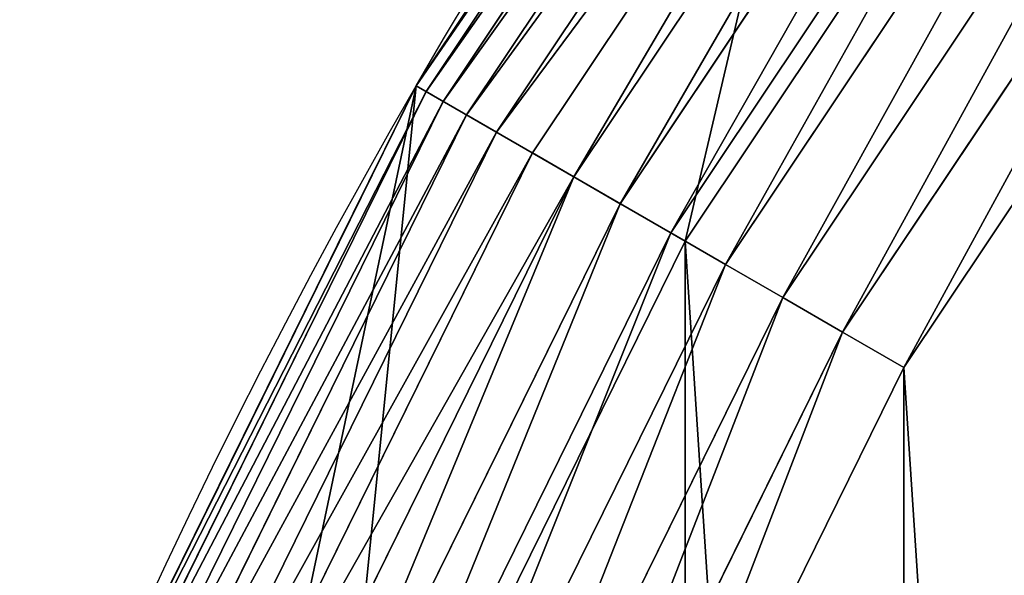
# Model space of a CAD drawing. Extents: x 2490 to 4700, y 1300 to 1760.
# Drawn here: x 2517 to 2552, y 1628 to 1647 of the extents above; entities that cross this region are included whole.
import ezdxf

# ---------------------------------------------------------------- set-up
doc = ezdxf.new("R2010")
doc.units = 0
doc.header["$LTSCALE"] = 25.4
doc.layers.get('0').update_dxf_attribs({"color": 13, "linetype": 'CONTINUOUS'})

# ---------------------------------------------------------------- blocks, each defined once
blk = doc.blocks.new('SKUPINA_2')
at = {"color": 0}
for p, q in [((30.81415712959394, 345.0000000004395, 230.6706509177996), (47.52873173305352, 370.0151286724331, 230.6706509177995)), ((47.52873173305352, 370.0151286724331, 199.0746603981219), (30.81415712959394, 345.0000000004395, 199.0746603981219)), ((47.52873173305352, 370.0151286724331, 199.0746603981219), (30.81415712959394, 345.0000000004395, 199.0746603981219)), ((30.81415712959394, 345.0000000004395, 230.6706509177996), (47.52873173305352, 370.0151286724331, 230.6706509177995)), ((17.50770752242302, 318.0171894444024, 230.6706509177997), (30.81415712959394, 345.0000000004395, 230.6706509177996)), ((30.81415712959394, 345.0000000004395, 199.0746603981219), (17.50770752242302, 318.0171894444024, 199.0746603981219)), ((17.50770752242302, 318.0171894444024, 230.6706509177997), (30.81415712959394, 345.0000000004395, 230.6706509177996)), ((30.81415712959394, 345.0000000004395, 199.0746603981219), (17.50770752242302, 318.0171894444024, 199.0746603981219)), ((30.81415712959394, 345.0000000004395, 173.8747282537796), (30.50020439831281, 344.3633668397013, 173.4416618767693)), ((28.76461186490754, 340.8439333383226, 134.2826120171307), (28.64040080716898, 340.5920582297239, 136.4629509306188)), ((28.64040080716898, 340.5920582297239, 129.9046049201203), (28.76461186490754, 340.8439333383226, 132.084943833609)), ((28.64040080716898, 340.5920582297239, 129.9046049201203), (28.76461186490754, 340.8439333383226, 132.084943833609)), ((28.76461186490754, 340.8439333383226, 134.2826120171307), (28.64040080716898, 340.5920582297239, 136.4629509306188)), ((28.76461186490754, 340.8439333383226, 132.084943833609), (28.76461186490754, 340.8439333383226, 134.2826120171307)), ((28.76461186490754, 340.8439333383226, 132.084943833609), (28.76461186490754, 340.8439333383226, 134.2826120171307)), ((28.64040080716898, 340.5920582297239, 136.4629509306188), (28.39393757427468, 340.0922802334629, 138.5915753269285)), ((28.39393757428045, 340.0922802334658, 127.7759805238089), (28.64040080716898, 340.5920582297239, 129.9046049201203)), ((28.39393757428045, 340.0922802334658, 127.7759805238089), (28.64040080716898, 340.5920582297239, 129.9046049201203)), ((28.64040080716898, 340.5920582297239, 136.4629509306188), (28.39393757427468, 340.0922802334629, 138.5915753269285)), ((28.39393757427468, 340.0922802334629, 138.5915753269285), (28.02910903865437, 339.3524811470932, 140.6349155277536)), ((28.02910903865437, 339.3524811470903, 125.7326403229879), (28.39393757428045, 340.0922802334658, 127.7759805238089)), ((28.02910903865437, 339.3524811470903, 125.7326403229879), (28.39393757428045, 340.0922802334658, 127.7759805238089)), ((28.39393757427468, 340.0922802334629, 138.5915753269285), (28.02910903865437, 339.3524811470932, 140.6349155277536)), ((28.02910903865437, 339.3524811470932, 140.6349155277536), (27.55166876423712, 338.3843280441442, 142.5607468375017)), ((27.55166876422846, 338.3843280441413, 123.8068090132404), (28.02910903865437, 339.3524811470903, 125.7326403229879)), ((27.55166876422846, 338.3843280441413, 123.8068090132404), (28.02910903865437, 339.3524811470903, 125.7326403229879)), ((28.02910903865437, 339.3524811470932, 140.6349155277536), (27.55166876423712, 338.3843280441442, 142.5607468375017)), ((27.55166876423712, 338.3843280441442, 142.5607468375017), (26.9691462693451, 337.2030892773772, 144.3386977459704)), ((26.9691462693451, 337.2030892773772, 122.0288581047699), (27.55166876422846, 338.3843280441413, 123.8068090132404)), ((26.9691462693451, 337.2030892773772, 122.0288581047699), (27.55166876422846, 338.3843280441413, 123.8068090132404)), ((27.55166876423712, 338.3843280441442, 142.5607468375017), (26.9691462693451, 337.2030892773772, 144.3386977459704)), ((26.9691462693451, 337.2030892773772, 144.3386977459704), (26.29072828172495, 335.8273936877923, 145.9407289052427)), ((26.29072828172495, 335.8273936877923, 120.4268269454959), (26.9691462693451, 337.2030892773772, 122.0288581047699)), ((26.29072828172495, 335.8273936877923, 120.4268269454959), (26.9691462693451, 337.2030892773772, 122.0288581047699)), ((26.9691462693451, 337.2030892773772, 144.3386977459704), (26.29072828172495, 335.8273936877923, 145.9407289052427)), ((26.29072828172495, 335.8273936877923, 145.9407289052427), (25.5271138583248, 334.2789368166496, 147.3415753269345)), ((25.5271138583248, 334.2789368166381, 119.025980523816), (26.29072828172495, 335.8273936877923, 120.4268269454959)), ((25.5271138583248, 334.2789368166381, 119.025980523816), (26.29072828172495, 335.8273936877923, 120.4268269454959)), ((26.29072828172495, 335.8273936877923, 145.9407289052427), (25.5271138583248, 334.2789368166496, 147.3415753269345)), ((25.5271138583248, 334.2789368166496, 147.3415753269345), (24.69034565471336, 332.582138753791, 148.5191448261364)), ((24.69034565471625, 332.5821387537996, 117.8484110246068), (25.5271138583248, 334.2789368166381, 119.025980523816)), ((24.69034565471625, 332.5821387537996, 117.8484110246068), (25.5271138583248, 334.2789368166381, 119.025980523816)), ((25.5271138583248, 334.2789368166496, 147.3415753269345), (24.69034565471336, 332.582138753791, 148.5191448261364)), ((24.69034565471336, 332.582138753791, 148.5191448261364), (23.7936200053643, 330.7637590182924, 149.4548664284075)), ((23.79362000536142, 330.7637590182866, 116.9126894223292), (24.69034565471625, 332.5821387537996, 117.8484110246068)), ((23.79362000536142, 330.7637590182866, 116.9126894223292), (24.69034565471625, 332.5821387537996, 117.8484110246068)), ((24.69034565471336, 332.582138753791, 148.5191448261364), (23.7936200053643, 330.7637590182924, 149.4548664284075)), ((23.7936200053643, 330.7637590182924, 149.4548664284075), (22.85107880944843, 328.8524745448356, 150.1339832451183)), ((22.85107880944265, 328.8524745448356, 116.2335726056217), (23.79362000536142, 330.7637590182866, 116.9126894223292)), ((22.85107880944265, 328.8524745448356, 116.2335726056217), (23.79362000536142, 330.7637590182866, 116.9126894223292)), ((23.7936200053643, 330.7637590182924, 149.4548664284075), (22.85107880944843, 328.8524745448356, 150.1339832451183)), ((22.85107880944843, 328.8524745448356, 150.1339832451183), (21.87758650463503, 326.878427431311, 150.5457851983747)), ((21.87758650463503, 326.878427431311, 115.8217706523651), (22.85107880944265, 328.8524745448356, 116.2335726056217)), ((21.87758650463503, 326.878427431311, 115.8217706523651), (22.85107880944265, 328.8524745448356, 116.2335726056217)), ((22.85107880944843, 328.8524745448356, 150.1339832451183), (21.87758650463503, 326.878427431311, 150.5457851983747))]:
    blk.add_line(p, q, dxfattribs=at)
at = {"color": 9}
for p, q in [((30.81415712959394, 345.0000000004309, 439.9999999999995), (47.52873173304486, 370.0151286724274, 439.9999999999995)), ((30.81415712959394, 345.0000000004309, 439.9999999999995), (47.52873173304486, 370.0151286724274, 439.9999999999995)), ((31.17078039373578, 344.7941034628678, 442.5139104952714), (47.85542914468463, 369.7644449315761, 442.5139104952714)), ((31.17078039373578, 344.7941034628678, 442.5139104952714), (47.85542914468463, 369.7644449315761, 442.5139104952714)), ((31.77121169774314, 344.4474442878776, 444.9651610292858), (48.40547557353816, 369.3423794620722, 444.9651610292858)), ((31.77121169774314, 344.4474442878776, 444.9651610292858), (48.40547557353816, 369.3423794620722, 444.9651610292858)), ((32.60775446762905, 343.9644660944939, 447.3223304703361), (49.17182029954495, 368.7543424717043, 447.3223304703361)), ((32.60775446762905, 343.9644660944939, 447.3223304703361), (49.17182029954495, 368.7543424717043, 447.3223304703361)), ((33.66968555607216, 343.3513598947041, 449.555203656637), (50.14464000265869, 368.0078716590838, 449.555203656637)), ((33.66968555607216, 343.3513598947041, 449.555203656637), (50.14464000265869, 368.0078716590838, 449.555203656637)), ((34.94339269619338, 342.6159847345095, 451.6351587066229), (51.31146468208781, 367.1125355923199, 451.6351587066229)), ((34.94339269619338, 342.6159847345095, 451.6351587066229), (51.31146468208781, 367.1125355923199, 451.6351587066229)), ((36.4125489889631, 341.7677669533855, 453.5355339059326), (52.65733750197976, 366.079811055229, 453.5355339059326)), ((36.4125489889631, 341.7677669533855, 453.5355339059326), (52.65733750197976, 366.079811055229, 453.5355339059326)), ((38.05832218828148, 340.817579353743, 455.2319694681618), (54.16500651413993, 364.9229359332413, 455.2319694681618)), ((38.05832218828148, 340.817579353743, 455.2319694681618), (54.16500651413993, 364.9229359332413, 455.2319694681618)), ((39.85961610029925, 339.7776018287472, 456.7027197885704), (55.81514580069692, 363.6567395247469, 456.7027197885704)), ((39.85961610029925, 339.7776018287472, 456.7027197885704), (55.81514580069692, 363.6567395247469, 456.7027197885704)), ((41.79334100307563, 338.6611652355978, 457.9289321881341), (57.58660320150458, 362.2974524530541, 457.9289321881341)), ((41.79334100307563, 338.6611652355978, 457.9289321881341), (57.58660320150458, 362.2974524530541, 457.9289321881341)), ((43.83470962004463, 337.4825805150647, 458.8948885748957), (59.4566714511937, 360.8624986157062, 458.8948885748957)), ((43.83470962004463, 337.4825805150647, 458.8948885748957), (59.4566714511937, 360.8624986157062, 458.8948885748957)), ((61.40137925025476, 359.3702718377646, 459.5882069248913), (45.95755485353669, 336.2569552480583, 459.5882069248913)), ((61.40137925025476, 359.3702718377646, 459.5882069248913), (45.95755485353669, 336.2569552480583, 459.5882069248913)), ((17.50770752241436, 318.0171894444024, 439.9999999999995), (30.81415712959394, 345.0000000004309, 439.9999999999995)), ((17.50770752241436, 318.0171894444024, 439.9999999999995), (30.81415712959394, 345.0000000004309, 439.9999999999995)), ((17.88815471613696, 317.8596030569943, 442.5139104952714), (31.17078039373578, 344.7941034628678, 442.5139104952714)), ((17.88815471613696, 317.8596030569943, 442.5139104952714), (31.17078039373578, 344.7941034628678, 442.5139104952714)), ((30.81415712959394, 345.0000000004395, 230.6706509177996), (30.81415712959394, 345.0000000004309, 439.9999999999995)), ((30.81415712959394, 345.0000000004395, 199.0746603981219), (30.81415712959394, 345.0000000004395, 230.6706509177996)), ((30.81415712959394, 345.0000000004395, 230.6706509177996), (30.81415712959394, 345.0000000004309, 439.9999999999995)), ((30.81415712959394, 345.0000000004395), (30.81415712959394, 345.0000000004395, 173.8747282537796)), ((30.81415712959394, 345.0000000004395, 173.8747282537796), (30.81415712959394, 345.0000000004395, 199.0746603981219)), ((30.81415712959394, 345.0000000004395, 199.0746603981219), (30.81415712959394, 345.0000000004395, 230.6706509177996)), ((30.81415712959394, 345.0000000004395, 173.8747282537796), (30.81415712959394, 345.0000000004395, 199.0746603981219)), ((30.81415712959394, 345.0000000004395), (30.81415712959394, 345.0000000004395, 173.8747282537796)), ((30.81415712959394, 345.0000000004309, 439.9999999999995), (31.17078039373578, 344.7941034628678, 442.5139104952714)), ((30.81415712959394, 345.0000000004309, 439.9999999999995), (31.17078039373578, 344.7941034628678, 442.5139104952714)), ((31.17078039373578, 344.7941034628678, 442.5139104952714), (31.77121169774314, 344.4474442878776, 444.9651610292858)), ((31.17078039373578, 344.7941034628678, 442.5139104952714), (31.77121169774314, 344.4474442878776, 444.9651610292858)), ((18.52869734922774, 317.5942816110972, 444.9651610292858), (31.77121169774314, 344.4474442878776, 444.9651610292858)), ((18.52869734922774, 317.5942816110972, 444.9651610292858), (31.77121169774314, 344.4474442878776, 444.9651610292858)), ((31.77121169774314, 344.4474442878776, 444.9651610292858), (32.60775446762905, 343.9644660944939, 447.3223304703361)), ((31.77121169774314, 344.4474442878776, 444.9651610292858), (32.60775446762905, 343.9644660944939, 447.3223304703361)), ((19.42112468423932, 317.2246261054892, 447.3223304703361), (32.60775446762905, 343.9644660944939, 447.3223304703361)), ((19.42112468423932, 317.2246261054892, 447.3223304703361), (32.60775446762905, 343.9644660944939, 447.3223304703361)), ((32.60775446762905, 343.9644660944939, 447.3223304703361), (33.66968555607216, 343.3513598947041, 449.555203656637)), ((32.60775446762905, 343.9644660944939, 447.3223304703361), (33.66968555607216, 343.3513598947041, 449.555203656637)), ((20.55399722271168, 316.7553749356117, 449.555203656637), (33.66968555607216, 343.3513598947041, 449.555203656637)), ((20.55399722271168, 316.7553749356117, 449.555203656637), (33.66968555607216, 343.3513598947041, 449.555203656637)), ((33.66968555607216, 343.3513598947041, 449.555203656637), (34.94339269619338, 342.6159847345095, 451.6351587066229)), ((33.66968555607216, 343.3513598947041, 449.555203656637), (34.94339269619338, 342.6159847345095, 451.6351587066229)), ((21.91279334117405, 316.192543154862, 451.6351587066229), (34.94339269619338, 342.6159847345095, 451.6351587066229)), ((21.91279334117405, 316.192543154862, 451.6351587066229), (34.94339269619338, 342.6159847345095, 451.6351587066229)), ((34.94339269619338, 342.6159847345095, 451.6351587066229), (36.4125489889631, 341.7677669533855, 453.5355339059326)), ((34.94339269619338, 342.6159847345095, 451.6351587066229), (36.4125489889631, 341.7677669533855, 453.5355339059326)), ((23.48009543534316, 315.5433453711229, 453.5355339059326), (36.4125489889631, 341.7677669533855, 453.5355339059326)), ((23.48009543534316, 315.5433453711229, 453.5355339059326), (36.4125489889631, 341.7677669533855, 453.5355339059326)), ((36.4125489889631, 341.7677669533855, 453.5355339059326), (38.05832218828148, 340.817579353743, 455.2319694681618)), ((36.4125489889631, 341.7677669533855, 453.5355339059326), (38.05832218828148, 340.817579353743, 455.2319694681618)), ((25.23581318606928, 314.8161032670599, 455.2319694681618), (38.05832218828148, 340.817579353743, 455.2319694681618)), ((25.23581318606928, 314.8161032670599, 455.2319694681618), (38.05832218828148, 340.817579353743, 455.2319694681618)), ((38.05832218828148, 340.817579353743, 455.2319694681618), (39.85961610029925, 339.7776018287472, 456.7027197885704)), ((38.05832218828148, 340.817579353743, 455.2319694681618), (39.85961610029925, 339.7776018287472, 456.7027197885704)), ((27.15744108529471, 314.0201389293725, 456.7027197885704), (39.85961610029925, 339.7776018287472, 456.7027197885704)), ((27.15744108529471, 314.0201389293725, 456.7027197885704), (39.85961610029925, 339.7776018287472, 456.7027197885704)), ((39.85961610029925, 339.7776018287472, 456.7027197885704), (41.79334100307563, 338.6611652355978, 457.9289321881341)), ((39.85961610029925, 339.7776018287472, 456.7027197885704), (41.79334100307563, 338.6611652355978, 457.9289321881341)), ((29.22034692080866, 313.1656553543976, 457.9289321881341), (41.79334100307563, 338.6611652355978, 457.9289321881341)), ((29.22034692080866, 313.1656553543976, 457.9289321881341), (41.79334100307563, 338.6611652355978, 457.9289321881341)), ((41.79334100307563, 338.6611652355978, 457.9289321881341), (43.83470962004463, 337.4825805150647, 458.8948885748957)), ((41.79334100307563, 338.6611652355978, 457.9289321881341), (43.83470962004463, 337.4825805150647, 458.8948885748957)), ((31.39808752207318, 312.2636056620253, 458.8948885748957), (43.83470962004463, 337.4825805150647, 458.8948885748957)), ((31.39808752207318, 312.2636056620253, 458.8948885748957), (43.83470962004463, 337.4825805150647, 458.8948885748957)), ((43.83470962004463, 337.4825805150647, 458.8948885748957), (45.95755485353669, 336.2569552480583, 459.5882069248913)), ((43.83470962004463, 337.4825805150647, 458.8948885748957), (45.95755485353669, 336.2569552480583, 459.5882069248913)), ((45.95755485353669, 336.2569552480583, 459.5882069248913), (33.66274771949121, 311.3255526940815, 459.5882069248913)), ((45.95755485353669, 336.2569552480583, 459.5882069248913), (33.66274771949121, 311.3255526940815, 459.5882069248913)), ((45.95755485353669, 336.2569552480583, 459.5882069248913), (48.13466520528099, 335.0000000004263, 460.0000000000001)), ((45.95755485353669, 336.2569552480583, 459.5882069248913), (48.13466520528099, 335.0000000004263, 460.0000000000001))]:
    blk.add_line(p, q, dxfattribs=at)
at = {"color": 23}
for p, q in [((48.13466520528099, 335.0000000004263, 460.0000000000001), (63.39579853887307, 357.8399000922504, 460.0000000000001)), ((48.13466520528099, 335.0000000004263, 460.0000000000001), (63.39579853887307, 357.8399000922504, 460.0000000000001)), ((35.98529817264092, 310.3635207971073, 460.0000000000001), (48.13466520528099, 335.0000000004263, 460.0000000000001)), ((35.98529817264092, 310.3635207971073, 460.0000000000001), (48.13466520528099, 335.0000000004263, 460.0000000000001))]:
    blk.add_line(p, q, dxfattribs=at)
at = {"color": 154, "extrusion": (0, 0, -1)}
blk.add_arc((-229.999999999991, 230.0000000003863), 230, 270.0000000000106, 90.00000000001421, dxfattribs=at)
blk.add_arc((-229.999999999991, 230.0000000003863), 230, 270.0000000000106, 90.00000000001421, dxfattribs=at)
blk.add_arc((-229.999999999991, 230.0000000003863), 230, 270.0000000000106, 90.00000000001421, dxfattribs=at)
blk.add_arc((-229.999999999991, 230.0000000003863), 230, 270.0000000000106, 90.00000000001421, dxfattribs=at)
blk.add_arc((-229.999999999991, 230.0000000003863), 230, 270.0000000000106, 90.00000000001421, dxfattribs=at)
blk.add_arc((-229.999999999991, 230.0000000003863), 230, 270.0000000000106, 90.00000000001421, dxfattribs=at)
blk.add_arc((-229.999999999991, 230.0000000003863), 230, 270.0000000000106, 90.00000000001421, dxfattribs=at)
blk.add_arc((-229.999999999991, 230.0000000003863), 230, 270.0000000000106, 90.00000000001421, dxfattribs=at)
blk.add_arc((-229.999999999991, 230.0000000003863), 230, 270.0000000000106, 90.00000000001421, dxfattribs=at)
blk.add_arc((-229.999999999991, 230.0000000003863), 230, 270.0000000000106, 90.00000000001421, dxfattribs=at)
blk.add_arc((-229.999999999991, 230.0000000003863), 230, 270.0000000000106, 90.00000000001421, dxfattribs=at)
blk.add_arc((-229.999999999991, 230.0000000003863), 230, 270.0000000000106, 90.00000000001421, dxfattribs=at)
blk.add_arc((-229.999999999991, 230.0000000003863), 230, 270.0000000000106, 90.00000000001421, dxfattribs=at)
blk.add_arc((-229.999999999991, 230.0000000003863), 230, 270.0000000000106, 90.00000000001421, dxfattribs=at)
blk.add_arc((-229.999999999991, 230.0000000003863), 230, 270.0000000000106, 90.00000000001421, dxfattribs=at)
blk.add_arc((-229.999999999991, 230.0000000003863), 230, 270.0000000000106, 90.00000000001421, dxfattribs=at)
blk.add_arc((-229.999999999991, 230.0000000003863), 230, 270.0000000000106, 90.00000000001421, dxfattribs=at)
blk.add_arc((-229.999999999991, 230.0000000003863), 230, 270.0000000000106, 90.00000000001421, dxfattribs=at)
blk.add_arc((-229.999999999991, 230.0000000003863), 230, 270.0000000000106, 90.00000000001421, dxfattribs=at)
blk.add_arc((-229.999999999991, 230.0000000003863), 230, 270.0000000000106, 90.00000000001421, dxfattribs=at)
blk.add_arc((-229.999999999991, 230.0000000003863), 230, 270.0000000000106, 90.00000000001421, dxfattribs=at)
blk.add_arc((-229.999999999991, 230.0000000003863), 230, 270.0000000000106, 90.00000000001421, dxfattribs=at)
blk.add_arc((-229.999999999991, 230.0000000003863), 230, 270.0000000000106, 90.00000000001421, dxfattribs=at)
blk.add_arc((-229.999999999991, 230.0000000003863), 230, 270.0000000000106, 90.00000000001421, dxfattribs=at)
at = {"color": 24, "extrusion": (0, 0, -1)}
blk.add_arc((-229.999999999991, 230.0000000003863), 230, 270.0000000000106, 90.00000000001421, dxfattribs=at)
at = {"color": 24}
mesh = blk.add_polyface(dxfattribs=at)
corners = [(7.837059953528279, 289.5283803740106), (12.89697581638877, 258.5821553679923), (11.0236023788706, 230.0000000004325), (17.50770752242302, 318.0171894444024), (15.44416051490734, 271.3877175965227), (18.48504219001979, 286.6752621327273), (30.81415712959394, 345.0000000004395), (27.69218813480673, 313.798639449025), (40.36087683091576, 339.4881988109847), (47.52873173305063, 370.0151286724274), (56.27434350236334, 363.304384735435), (67.36544032713458, 392.6345596733362), (75.1603043223384, 384.8396956781197), (89.98487132804051, 412.4712682674121), (96.69561526501448, 403.7256564980735), (115.0000000000475, 429.1858428708497), (120.5118011894777, 419.6391231694961), (141.9828105560759, 442.492292478008), (146.201360551449, 432.3078118656081), (170.4716196264721, 452.1629400468905), (173.3247378677482, 441.5149578103795), (199.9789757894378, 458.0323181163822), (201.417844632482, 447.1030241839928), (230.000000000048, 460.0000000003802), (230.3601027145919, 449.0000000003827), (300.4325749007734, 460.0000000003704), (1969.639897285506, 448.999999999999), (423.6318511504991, 460.0000000003369), (1700.432574900774, 460.0000000000509), (1823.631851150501, 460.0000000000293), (1970.000000000036, 459.9999999999907), (1998.582155367594, 447.103024183599), (2000.021024210651, 458.0323181159674), (2026.675262132328, 441.514957809959), (2029.528380373625, 452.1629400464628), (2053.798639448637, 432.3078118651811), (2058.017189444, 442.4922924775673), (2079.488198810594, 419.6391231690749), (2085.000000000029, 429.1858428703996), (2103.30438473503, 403.7256564976299), (2110.015128672038, 412.4712682669541), (2124.839695677719, 384.8396956776523), (2132.634559672935, 392.6345596728651), (2143.725656497678, 363.3043847349762), (2152.471268267003, 370.0151286719649), (2159.639123169109, 339.4881988105129), (2169.185842870438, 344.9999999999548), (2172.307811865209, 313.7986394485388), (2182.492292477612, 318.0171894439148), (2181.514957809979, 286.6752621322284), (2184.555839485099, 271.3877175960455), (2192.162940046487, 289.5283803735215), (2187.103024183603, 258.5821553674996), (2188.976397621123, 229.999999999939), (2192.162940046464, 170.4716196263667), (2195.344477569517, 186.4662888616795), (2195.344477569537, 273.5337111382216), (2195.386370493307, 186.6768988118804), (2195.386370493326, 273.3231011880006), (2198.032318115959, 199.9789757893381), (2198.032318115973, 260.0210242105645), (2199.999999999994, 229.9999999999394), (1.967681884034431, 260.0210242110535), (1.967681884027212, 199.9789757898243), (5.775291356258094e-12, 230.000000000435), (4.613629506659123, 186.676898812368), (4.655522430464925, 273.5337111387035), (7.837059953497959, 170.4716196268587), (12.89697581638443, 201.4178446328921), (17.50770752238981, 141.9828105564625), (15.40226759109287, 188.8228923545502), (18.48504218999813, 173.3247378681377), (30.81415712954846, 115.0000000004283), (27.6921881347692, 146.2013605518385), (40.36087683088977, 120.5118011898614), (47.528731732977, 89.98487132842132), (56.27434350230415, 96.69561526541261), (67.36544032705805, 67.3654403275179), (75.16030432227487, 75.16030432272787), (89.98487132796399, 47.52873173343758), (96.69561526493435, 56.27434350275607), (114.9999999999616, 30.81415712999497), (120.5118011893897, 40.36087683131679), (141.9828105559835, 17.5077075228013), (146.2013605513494, 27.69218813520487), (170.4716196263638, 7.837059953914501), (173.3247378676652, 18.48504219041576), (199.9789757893381, 1.967681884424263), (201.4178446324055, 12.89697581678401), (229.9999999999484, 3.923588565157843e-10), (230.3601027144879, 11.00000000038697), (300.4325749006709, 3.793644509642035e-10), (1969.639897285394, 10.9999999999975), (423.6318511503966, 3.461565256657195e-10), (1700.432574900675, 6.316724920907291e-11), (1823.631851150397, 2.995932391058886e-11), (1969.99999999994, 0), (1998.582155367487, 12.89697581638732), (2000.021024210562, 1.967681884012413), (2026.675262132229, 18.48504219000932), (2029.528380373513, 7.837059953501207), (2053.798639448536, 27.69218813477208), (2058.017189443899, 17.50770752238368), (2079.488198810511, 40.36087683088111), (2084.999999999942, 30.81415712954485), (2103.304384734968, 56.27434350231822), (2110.015128671947, 47.52873173297952), (2124.839695677656, 75.16030432226007), (2132.634559672857, 67.36544032705264), (2143.725656497617, 96.69561526495096), (2152.471268266951, 89.9848713279528), (2159.639123169054, 120.5118011893868), (2169.185842870373, 114.9999999999551), (2172.307811865169, 146.2013605513581), (2182.492292477563, 141.9828105559835), (2181.514957809962, 173.3247378676591), (2184.597732408867, 188.8228923540702), (2187.103024183582, 201.4178446323994)]
mesh.append_faces([[corners[k] for k in face] for face in [(59, 60, 61), (62, 63, 64)]], dxfattribs={"vtx0": -1, "color": 24})
mesh.append_faces([[corners[k] for k in face] for face in [(1, 3, 4), (4, 3, 5), (5, 6, 7), (7, 6, 8), (8, 9, 10), (10, 11, 12), (12, 13, 14), (14, 15, 16), (16, 17, 18), (18, 19, 20), (20, 21, 22), (22, 23, 24), (24, 25, 26), (26, 30, 31), (31, 32, 33), (33, 34, 35), (35, 36, 37), (37, 38, 39), (39, 40, 41), (41, 42, 43), (43, 44, 45), (45, 46, 47), (47, 48, 49), (49, 48, 50), (50, 51, 52), (52, 51, 53), (54, 51, 55), (55, 56, 57), (57, 58, 59), (63, 62, 65), (65, 66, 67), (67, 68, 69), (69, 71, 72), (72, 74, 75), (75, 76, 77), (77, 78, 79), (79, 80, 81), (81, 82, 83), (83, 84, 85), (85, 86, 87), (87, 88, 89), (89, 90, 91), (91, 92, 93), (93, 92, 94), (94, 92, 95), (95, 92, 96), (96, 97, 98), (98, 99, 100), (100, 101, 102), (102, 103, 104), (104, 105, 106), (106, 107, 108), (108, 109, 110), (110, 111, 112), (112, 113, 114), (114, 116, 54)]], dxfattribs={"vtx0": -1, "vtx1": -1, "color": 24})
mesh.append_faces([[corners[k] for k in face] for face in [(53, 51, 54), (67, 0, 2)]], dxfattribs={"vtx0": -1, "vtx1": -1, "vtx2": -1, "color": 24})
mesh.append_faces([[corners[k] for k in face] for face in [(0, 1, 2), (1, 0, 3), (5, 3, 6), (8, 6, 9), (10, 9, 11), (12, 11, 13), (14, 13, 15), (16, 15, 17), (18, 17, 19), (20, 19, 21), (22, 21, 23), (24, 23, 25), (26, 25, 27), (26, 27, 28), (26, 28, 29), (26, 29, 30), (31, 30, 32), (33, 32, 34), (35, 34, 36), (37, 36, 38), (39, 38, 40), (41, 40, 42), (43, 42, 44), (45, 44, 46), (47, 46, 48), (50, 48, 51), (55, 51, 56), (57, 56, 58), (59, 58, 60), (65, 62, 66), (67, 66, 0), (67, 2, 68), (69, 68, 70), (69, 70, 71), (72, 71, 73), (72, 73, 74), (75, 74, 76), (77, 76, 78), (79, 78, 80), (81, 80, 82), (83, 82, 84), (85, 84, 86), (87, 86, 88), (89, 88, 90), (91, 90, 92), (96, 92, 97), (98, 97, 99), (100, 99, 101), (102, 101, 103), (104, 103, 105), (106, 105, 107), (108, 107, 109), (110, 109, 111), (112, 111, 113), (114, 113, 115), (114, 115, 116), (54, 116, 117), (54, 117, 53)]], dxfattribs={"vtx0": -1, "vtx2": -1, "color": 24})
at = {"color": 28}
mesh = blk.add_polyface(dxfattribs=at)
corners = [(12.89697581638877, 258.5821553679923), (12.89697581638443, 201.4178446328921), (11.0236023788706, 230.0000000004325), (15.40226759109287, 188.8228923545502), (15.44416051490734, 271.3877175965227), (18.48504218999813, 173.3247378681377), (18.48504219001979, 286.6752621327273), (27.6921881347692, 146.2013605518385), (27.69218813480673, 313.798639449025), (40.36087683088977, 120.5118011898614), (40.36087683091576, 339.4881988109847), (56.27434350230415, 96.69561526541261), (56.27434350236334, 363.304384735435), (75.16030432227487, 75.16030432272787), (75.1603043223384, 384.8396956781197), (96.69561526493435, 56.27434350275607), (96.69561526501448, 403.7256564980735), (120.5118011893897, 40.36087683131679), (120.5118011894777, 419.6391231694961), (146.2013605513494, 27.69218813520487), (146.201360551449, 432.3078118656081), (173.3247378676652, 18.48504219041576), (173.3247378677482, 441.5149578103795), (201.4178446324055, 12.89697581678401), (201.417844632482, 447.1030241839928), (230.3601027144879, 11.00000000038697), (230.3601027145919, 449.0000000003827), (1969.639897285394, 10.9999999999975), (1969.639897285506, 448.999999999999), (1998.582155367487, 12.89697581638732), (1998.582155367594, 447.103024183599), (2026.675262132229, 18.48504219000932), (2026.675262132328, 441.514957809959), (2053.798639448536, 27.69218813477208), (2053.798639448637, 432.3078118651811), (2079.488198810511, 40.36087683088111), (2079.488198810594, 419.6391231690749), (2103.304384734968, 56.27434350231822), (2103.30438473503, 403.7256564976299), (2124.839695677656, 75.16030432226007), (2124.839695677719, 384.8396956776523), (2143.725656497617, 96.69561526495096), (2143.725656497678, 363.3043847349762), (2159.639123169054, 120.5118011893868), (2159.639123169109, 339.4881988105129), (2172.307811865169, 146.2013605513581), (2172.307811865209, 313.7986394485388), (2181.514957809962, 173.3247378676591), (2181.514957809979, 286.6752621322284), (2184.597732408867, 188.8228923540702), (2184.555839485099, 271.3877175960455), (2187.103024183603, 258.5821553674996), (2187.103024183582, 201.4178446323994), (2188.976397621123, 229.999999999939)]
mesh.append_faces([[corners[k] for k in face] for face in [(0, 1, 2), (52, 51, 53)]], dxfattribs={"vtx0": -1, "color": 28})
mesh.append_faces([[corners[k] for k in face] for face in [(1, 0, 3), (3, 4, 5), (5, 6, 7), (7, 8, 9), (9, 10, 11), (11, 12, 13), (13, 14, 15), (15, 16, 17), (17, 18, 19), (19, 20, 21), (21, 22, 23), (23, 24, 25), (25, 26, 27), (27, 28, 29), (29, 30, 31), (31, 32, 33), (33, 34, 35), (35, 36, 37), (37, 38, 39), (39, 40, 41), (41, 42, 43), (43, 44, 45), (45, 46, 47), (47, 48, 49), (49, 51, 52)]], dxfattribs={"vtx0": -1, "vtx1": -1, "color": 28})
mesh.append_faces([[corners[k] for k in face] for face in [(3, 0, 4), (5, 4, 6), (7, 6, 8), (9, 8, 10), (11, 10, 12), (13, 12, 14), (15, 14, 16), (17, 16, 18), (19, 18, 20), (21, 20, 22), (23, 22, 24), (25, 24, 26), (27, 26, 28), (29, 28, 30), (31, 30, 32), (33, 32, 34), (35, 34, 36), (37, 36, 38), (39, 38, 40), (41, 40, 42), (43, 42, 44), (45, 44, 46), (47, 46, 48), (49, 48, 50), (49, 50, 51)]], dxfattribs={"vtx0": -1, "vtx2": -1, "color": 28})
at = {"color": 23}
mesh = blk.add_polyface(dxfattribs=at)
corners = [(21.79657911147477, 202.5894996342263, 460.0000000000001), (21.79657911149065, 257.4105003666401, 460.0000000000001), (19.99999999999545, 230.0000000004332, 460.0000000000001), (27.15557647927908, 175.6480005288956, 460.0000000000001), (27.15557647929785, 284.3519994719679, 460.0000000000001), (35.98529817259905, 149.6364792037609, 460.0000000000001), (35.98529817264092, 310.3635207971073, 460.0000000000001), (48.13466520523045, 125.0000000004278, 460.0000000000001), (48.13466520528099, 335.0000000004263, 460.0000000000001), (63.39579853879583, 102.1600999085799, 460.0000000000001), (63.39579853887307, 357.8399000922504, 460.0000000000001), (81.50757595079138, 81.50757595124726, 460.0000000000001), (81.50757595084625, 378.4924240495945, 460.0000000000001), (102.1600999081189, 63.395798539251, 460.0000000000001), (102.1600999081846, 396.6042014615821, 460.0000000000001), (124.9999999999506, 48.13466520568165, 460.0000000000001), (125.0000000000329, 411.8653347951436, 460.0000000000001), (149.6364792032646, 35.98529817303039, 460.0000000000001), (149.6364792033577, 424.0147018277782, 460.0000000000001), (175.6480005284152, 27.15557647968155, 460.0000000000001), (175.6480005285004, 432.8444235210953, 460.0000000000001), (202.5894996337314, 21.79657911187976, 460.0000000000001), (202.5894996338253, 438.203420888879, 460.0000000000001), (229.9999999999441, 20.00000000038781, 460.0000000000001), (230.0000000000466, 440.000000000376, 460.0000000000001)]
mesh.append_faces([[corners[k] for k in face] for face in [(0, 1, 2), (22, 23, 24)]], dxfattribs={"vtx0": -1, "color": 23})
mesh.append_faces([[corners[k] for k in face] for face in [(1, 3, 4), (4, 5, 6), (6, 7, 8), (8, 9, 10), (10, 11, 12), (12, 13, 14), (14, 15, 16), (16, 17, 18), (18, 19, 20), (20, 21, 22)]], dxfattribs={"vtx0": -1, "vtx1": -1, "color": 23})
mesh.append_faces([[corners[k] for k in face] for face in [(1, 0, 3), (4, 3, 5), (6, 5, 7), (8, 7, 9), (10, 9, 11), (12, 11, 13), (14, 13, 15), (16, 15, 17), (18, 17, 19), (20, 19, 21), (22, 21, 23)]], dxfattribs={"vtx0": -1, "vtx2": -1, "color": 23})
at = {"color": 251}
mesh = blk.add_polyface(dxfattribs=at)
corners = [(47.52873173304486, 370.0151286724274, 439.9999999999995), (30.81415712959394, 345.0000000004395, 230.6706509177996), (30.81415712959394, 345.0000000004309, 439.9999999999995), (47.52873173305352, 370.0151286724331, 230.6706509177995)]
mesh.append_faces([[corners[k] for k in face] for face in [(0, 1, 2), (1, 0, 3)]], dxfattribs={"vtx0": -1, "color": 251})
at = {"color": 154}
mesh = blk.add_polyface(dxfattribs=at)
corners = [(47.52873173305352, 370.0151286724331, 199.0746603981219), (30.81415712959394, 345.0000000004395, 173.8747282537796), (30.81415712959394, 345.0000000004395, 199.0746603981219), (30.81415712959394, 345.0000000004395), (47.52873173305063, 370.0151286724274)]
mesh.append_faces([[corners[k] for k in face] for face in [(0, 1, 2), (3, 0, 4)]], dxfattribs={"vtx0": -1, "color": 154})
mesh.append_faces([[corners[k] for k in face] for face in [(1, 0, 3)]], dxfattribs={"vtx0": -1, "vtx1": -1, "color": 154})
at = {"color": 43}
mesh = blk.add_polyface(dxfattribs=at)
corners = [(47.52873173305352, 370.0151286724331, 230.6706509177995), (30.81415712959394, 345.0000000004395, 199.0746603981219), (30.81415712959394, 345.0000000004395, 230.6706509177996), (47.52873173305352, 370.0151286724331, 199.0746603981219)]
mesh.append_faces([[corners[k] for k in face] for face in [(0, 1, 2), (1, 0, 3)]], dxfattribs={"vtx0": -1, "color": 43})
at = {"color": 17}
mesh = blk.add_polyface(dxfattribs=at)
corners = [(47.85542914468463, 369.7644449315761, 442.5139104952714), (30.81415712959394, 345.0000000004309, 439.9999999999995), (31.17078039373578, 344.7941034628678, 442.5139104952714), (47.52873173304486, 370.0151286724274, 439.9999999999995)]
mesh.append_faces([[corners[k] for k in face] for face in [(0, 1, 2), (1, 0, 3)]], dxfattribs={"vtx0": -1, "color": 17})
mesh = blk.add_polyface(dxfattribs=at)
corners = [(48.40547557353816, 369.3423794620722, 444.9651610292858), (31.17078039373578, 344.7941034628678, 442.5139104952714), (31.77121169774314, 344.4474442878776, 444.9651610292858), (47.85542914468463, 369.7644449315761, 442.5139104952714)]
mesh.append_faces([[corners[k] for k in face] for face in [(0, 1, 2), (1, 0, 3)]], dxfattribs={"vtx0": -1, "color": 17})
mesh = blk.add_polyface(dxfattribs=at)
corners = [(49.17182029954495, 368.7543424717043, 447.3223304703361), (31.77121169774314, 344.4474442878776, 444.9651610292858), (32.60775446762905, 343.9644660944939, 447.3223304703361), (48.40547557353816, 369.3423794620722, 444.9651610292858)]
mesh.append_faces([[corners[k] for k in face] for face in [(0, 1, 2), (1, 0, 3)]], dxfattribs={"vtx0": -1, "color": 17})
mesh = blk.add_polyface(dxfattribs=at)
corners = [(50.14464000265869, 368.0078716590838, 449.555203656637), (32.60775446762905, 343.9644660944939, 447.3223304703361), (33.66968555607216, 343.3513598947041, 449.555203656637), (49.17182029954495, 368.7543424717043, 447.3223304703361)]
mesh.append_faces([[corners[k] for k in face] for face in [(0, 1, 2), (1, 0, 3)]], dxfattribs={"vtx0": -1, "color": 17})
mesh = blk.add_polyface(dxfattribs=at)
corners = [(51.31146468208781, 367.1125355923199, 451.6351587066229), (33.66968555607216, 343.3513598947041, 449.555203656637), (34.94339269619338, 342.6159847345095, 451.6351587066229), (50.14464000265869, 368.0078716590838, 449.555203656637)]
mesh.append_faces([[corners[k] for k in face] for face in [(0, 1, 2), (1, 0, 3)]], dxfattribs={"vtx0": -1, "color": 17})
mesh = blk.add_polyface(dxfattribs=at)
corners = [(36.4125489889631, 341.7677669533855, 453.5355339059326), (51.31146468208781, 367.1125355923199, 451.6351587066229), (34.94339269619338, 342.6159847345095, 451.6351587066229), (52.65733750197976, 366.079811055229, 453.5355339059326)]
mesh.append_faces([[corners[k] for k in face] for face in [(0, 1, 2), (1, 0, 3)]], dxfattribs={"vtx0": -1, "color": 17})
mesh = blk.add_polyface(dxfattribs=at)
corners = [(38.05832218828148, 340.817579353743, 455.2319694681618), (52.65733750197976, 366.079811055229, 453.5355339059326), (36.4125489889631, 341.7677669533855, 453.5355339059326), (54.16500651413993, 364.9229359332413, 455.2319694681618)]
mesh.append_faces([[corners[k] for k in face] for face in [(0, 1, 2), (1, 0, 3)]], dxfattribs={"vtx0": -1, "color": 17})
mesh = blk.add_polyface(dxfattribs=at)
corners = [(39.85961610029925, 339.7776018287472, 456.7027197885704), (54.16500651413993, 364.9229359332413, 455.2319694681618), (38.05832218828148, 340.817579353743, 455.2319694681618), (55.81514580069692, 363.6567395247469, 456.7027197885704)]
mesh.append_faces([[corners[k] for k in face] for face in [(0, 1, 2), (1, 0, 3)]], dxfattribs={"vtx0": -1, "color": 17})
mesh = blk.add_polyface(dxfattribs=at)
corners = [(41.79334100307563, 338.6611652355978, 457.9289321881341), (55.81514580069692, 363.6567395247469, 456.7027197885704), (39.85961610029925, 339.7776018287472, 456.7027197885704), (57.58660320150458, 362.2974524530541, 457.9289321881341)]
mesh.append_faces([[corners[k] for k in face] for face in [(0, 1, 2), (1, 0, 3)]], dxfattribs={"vtx0": -1, "color": 17})
mesh = blk.add_polyface(dxfattribs=at)
corners = [(43.83470962004463, 337.4825805150647, 458.8948885748957), (57.58660320150458, 362.2974524530541, 457.9289321881341), (41.79334100307563, 338.6611652355978, 457.9289321881341), (59.4566714511937, 360.8624986157062, 458.8948885748957)]
mesh.append_faces([[corners[k] for k in face] for face in [(0, 1, 2), (1, 0, 3)]], dxfattribs={"vtx0": -1, "color": 17})
mesh = blk.add_polyface(dxfattribs=at)
corners = [(45.95755485353669, 336.2569552480583, 459.5882069248913), (59.4566714511937, 360.8624986157062, 458.8948885748957), (43.83470962004463, 337.4825805150647, 458.8948885748957), (61.40137925025476, 359.3702718377646, 459.5882069248913)]
mesh.append_faces([[corners[k] for k in face] for face in [(0, 1, 2), (1, 0, 3)]], dxfattribs={"vtx0": -1, "color": 17})
mesh = blk.add_polyface(dxfattribs=at)
corners = [(48.13466520528099, 335.0000000004263, 460.0000000000001), (61.40137925025476, 359.3702718377646, 459.5882069248913), (45.95755485353669, 336.2569552480583, 459.5882069248913), (63.39579853887307, 357.8399000922504, 460.0000000000001)]
mesh.append_faces([[corners[k] for k in face] for face in [(0, 1, 2), (1, 0, 3)]], dxfattribs={"vtx0": -1, "color": 17})
at = {"color": 251}
mesh = blk.add_polyface(dxfattribs=at)
corners = [(30.81415712959394, 345.0000000004309, 439.9999999999995), (17.50770752242302, 318.0171894444024, 230.6706509177997), (17.50770752241436, 318.0171894444024, 439.9999999999995), (30.81415712959394, 345.0000000004395, 230.6706509177996)]
mesh.append_faces([[corners[k] for k in face] for face in [(0, 1, 2), (1, 0, 3)]], dxfattribs={"vtx0": -1, "color": 251})
at = {"color": 43}
mesh = blk.add_polyface(dxfattribs=at)
corners = [(30.81415712959394, 345.0000000004395, 230.6706509177996), (17.50770752242302, 318.0171894444024, 199.0746603981219), (17.50770752242302, 318.0171894444024, 230.6706509177997), (30.81415712959394, 345.0000000004395, 199.0746603981219)]
mesh.append_faces([[corners[k] for k in face] for face in [(0, 1, 2), (1, 0, 3)]], dxfattribs={"vtx0": -1, "color": 43})
at = {"color": 154}
mesh = blk.add_polyface(dxfattribs=at)
corners = [(30.81415712959394, 345.0000000004395, 199.0746603981219), (17.50770752242302, 318.0171894444024, 148.9585174501373), (17.50770752242302, 318.0171894444024, 199.0746603981219), (17.98337128689375, 318.9817401415719, 149.4548664284133), (18.92591248283344, 320.8930246150345, 150.1339832451175), (19.89940478763457, 322.8670717285619, 150.5457851983749), (20.88849564612866, 324.8727495799466, 150.6837779253688), (21.87758650463503, 326.878427431311, 150.5457851983747), (22.85107880944843, 328.8524745448356, 150.1339832451183), (23.7936200053643, 330.7637590182924, 149.4548664284075), (24.69034565471336, 332.582138753791, 148.5191448261364), (25.5271138583248, 334.2789368166496, 147.3415753269345), (26.29072828172495, 335.8273936877923, 145.9407289052427), (26.9691462693451, 337.2030892773772, 144.3386977459704), (27.55166876423712, 338.3843280441442, 142.5607468375017), (28.02910903865437, 339.3524811470932, 140.6349155277536), (28.39393757427468, 340.0922802334629, 138.5915753269285), (28.64040080716898, 340.5920582297239, 136.4629509306188), (28.76461186490754, 340.8439333383226, 134.2826120171307), (28.76461186490754, 340.8439333383226, 132.084943833609), (17.98337128688797, 318.981740141569, 116.9126894223299), (17.50770752242302, 318.0171894444024), (17.50770752242302, 318.0171894444024, 117.4090384006038), (30.81415712959394, 345.0000000004395), (18.92591248283344, 320.8930246150345, 116.2335726056221), (19.89940478763457, 322.8670717285619, 115.821770652365), (20.88849564612866, 324.8727495799466, 115.6837779253709), (21.87758650463503, 326.878427431311, 115.8217706523651), (22.85107880944265, 328.8524745448356, 116.2335726056217), (23.79362000536142, 330.7637590182866, 116.9126894223292), (24.69034565471625, 332.5821387537996, 117.8484110246068), (25.5271138583248, 334.2789368166381, 119.025980523816), (26.29072828172495, 335.8273936877923, 120.4268269454959), (26.9691462693451, 337.2030892773772, 122.0288581047699), (27.55166876422846, 338.3843280441413, 123.8068090132404), (28.02910903865437, 339.3524811470903, 125.7326403229879), (28.39393757428045, 340.0922802334658, 127.7759805238089), (28.64040080716898, 340.5920582297239, 129.9046049201203), (30.81415712959394, 345.0000000004395, 173.8747282537796)]
mesh.append_faces([[corners[k] for k in face] for face in [(0, 1, 2), (20, 21, 22), (23, 0, 38)]], dxfattribs={"vtx0": -1, "color": 154})
mesh.append_faces([[corners[k] for k in face] for face in [(1, 0, 3), (3, 0, 4), (4, 0, 5), (5, 0, 6), (6, 0, 7), (7, 0, 8), (8, 0, 9), (9, 0, 10), (10, 0, 11), (11, 0, 12), (12, 0, 13), (13, 0, 14), (14, 0, 15), (15, 0, 16), (16, 0, 17), (17, 0, 18), (18, 0, 19), (21, 20, 23)]], dxfattribs={"vtx0": -1, "vtx1": -1, "color": 154})
mesh.append_faces([[corners[k] for k in face] for face in [(23, 19, 0)]], dxfattribs={"vtx0": -1, "vtx1": -1, "vtx2": -1, "color": 154})
mesh.append_faces([[corners[k] for k in face] for face in [(23, 20, 24), (23, 24, 25), (23, 25, 26), (23, 26, 27), (23, 27, 28), (23, 28, 29), (23, 29, 30), (23, 30, 31), (23, 31, 32), (23, 32, 33), (23, 33, 34), (23, 34, 35), (23, 35, 36), (23, 36, 37), (23, 37, 19)]], dxfattribs={"vtx0": -1, "vtx2": -1, "color": 154})
at = {"color": 17}
mesh = blk.add_polyface(dxfattribs=at)
corners = [(31.17078039373578, 344.7941034628678, 442.5139104952714), (17.50770752241436, 318.0171894444024, 439.9999999999995), (17.88815471613696, 317.8596030569943, 442.5139104952714), (30.81415712959394, 345.0000000004309, 439.9999999999995)]
mesh.append_faces([[corners[k] for k in face] for face in [(0, 1, 2), (1, 0, 3)]], dxfattribs={"vtx0": -1, "color": 17})
mesh = blk.add_polyface(dxfattribs=at)
corners = [(31.77121169774314, 344.4474442878776, 444.9651610292858), (17.88815471613696, 317.8596030569943, 442.5139104952714), (18.52869734922774, 317.5942816110972, 444.9651610292858), (31.17078039373578, 344.7941034628678, 442.5139104952714)]
mesh.append_faces([[corners[k] for k in face] for face in [(0, 1, 2), (1, 0, 3)]], dxfattribs={"vtx0": -1, "color": 17})
mesh = blk.add_polyface(dxfattribs=at)
corners = [(32.60775446762905, 343.9644660944939, 447.3223304703361), (18.52869734922774, 317.5942816110972, 444.9651610292858), (19.42112468423932, 317.2246261054892, 447.3223304703361), (31.77121169774314, 344.4474442878776, 444.9651610292858)]
mesh.append_faces([[corners[k] for k in face] for face in [(0, 1, 2), (1, 0, 3)]], dxfattribs={"vtx0": -1, "color": 17})
mesh = blk.add_polyface(dxfattribs=at)
corners = [(33.66968555607216, 343.3513598947041, 449.555203656637), (19.42112468423932, 317.2246261054892, 447.3223304703361), (20.55399722271168, 316.7553749356117, 449.555203656637), (32.60775446762905, 343.9644660944939, 447.3223304703361)]
mesh.append_faces([[corners[k] for k in face] for face in [(0, 1, 2), (1, 0, 3)]], dxfattribs={"vtx0": -1, "color": 17})
mesh = blk.add_polyface(dxfattribs=at)
corners = [(34.94339269619338, 342.6159847345095, 451.6351587066229), (20.55399722271168, 316.7553749356117, 449.555203656637), (21.91279334117405, 316.192543154862, 451.6351587066229), (33.66968555607216, 343.3513598947041, 449.555203656637)]
mesh.append_faces([[corners[k] for k in face] for face in [(0, 1, 2), (1, 0, 3)]], dxfattribs={"vtx0": -1, "color": 17})
mesh = blk.add_polyface(dxfattribs=at)
corners = [(36.4125489889631, 341.7677669533855, 453.5355339059326), (21.91279334117405, 316.192543154862, 451.6351587066229), (23.48009543534316, 315.5433453711229, 453.5355339059326), (34.94339269619338, 342.6159847345095, 451.6351587066229)]
mesh.append_faces([[corners[k] for k in face] for face in [(0, 1, 2), (1, 0, 3)]], dxfattribs={"vtx0": -1, "color": 17})
mesh = blk.add_polyface(dxfattribs=at)
corners = [(25.23581318606928, 314.8161032670599, 455.2319694681618), (36.4125489889631, 341.7677669533855, 453.5355339059326), (23.48009543534316, 315.5433453711229, 453.5355339059326), (38.05832218828148, 340.817579353743, 455.2319694681618)]
mesh.append_faces([[corners[k] for k in face] for face in [(0, 1, 2), (1, 0, 3)]], dxfattribs={"vtx0": -1, "color": 17})
at = {"color": 24}
mesh = blk.add_polyface(dxfattribs=at)
corners = [(17.98337128689375, 318.9817401415719, 149.4548664284133), (17.50770752242302, 318.0171894444024, 117.4090384006038), (17.50770752242302, 318.0171894444024, 148.9585174501373), (17.98337128688797, 318.981740141569, 116.9126894223299), (18.92591248283344, 320.8930246150345, 116.2335726056221), (18.92591248283344, 320.8930246150345, 150.1339832451175), (19.89940478763457, 322.8670717285619, 150.5457851983749), (19.89940478763457, 322.8670717285619, 115.821770652365), (20.88849564612866, 324.8727495799466, 150.6837779253688), (20.88849564612866, 324.8727495799466, 115.6837779253709), (21.87758650463503, 326.878427431311, 150.5457851983747), (21.87758650463503, 326.878427431311, 115.8217706523651), (22.85107880944843, 328.8524745448356, 150.1339832451183), (22.85107880944265, 328.8524745448356, 116.2335726056217), (23.7936200053643, 330.7637590182924, 149.4548664284075), (23.79362000536142, 330.7637590182866, 116.9126894223292), (24.69034565471625, 332.5821387537996, 117.8484110246068), (24.69034565471336, 332.582138753791, 148.5191448261364), (25.5271138583248, 334.2789368166496, 147.3415753269345), (25.5271138583248, 334.2789368166381, 119.025980523816), (26.29072828172495, 335.8273936877923, 120.4268269454959), (26.29072828172495, 335.8273936877923, 145.9407289052427), (26.9691462693451, 337.2030892773772, 144.3386977459704), (26.9691462693451, 337.2030892773772, 122.0288581047699), (27.55166876423712, 338.3843280441442, 142.5607468375017), (27.55166876422846, 338.3843280441413, 123.8068090132404), (28.02910903865437, 339.3524811470903, 125.7326403229879), (28.02910903865437, 339.3524811470932, 140.6349155277536), (28.39393757428045, 340.0922802334658, 127.7759805238089), (28.39393757427468, 340.0922802334629, 138.5915753269285), (28.64040080716898, 340.5920582297239, 136.4629509306188), (28.64040080716898, 340.5920582297239, 129.9046049201203), (28.76461186490754, 340.8439333383226, 134.2826120171307), (28.76461186490754, 340.8439333383226, 132.084943833609)]
mesh.append_faces([[corners[k] for k in face] for face in [(0, 1, 2), (31, 32, 33)]], dxfattribs={"vtx0": -1, "color": 24})
mesh.append_faces([[corners[k] for k in face] for face in [(1, 0, 3), (3, 0, 4), (4, 6, 7), (7, 8, 9), (9, 10, 11), (11, 12, 13), (13, 14, 15), (15, 14, 16), (16, 18, 19), (19, 18, 20), (20, 22, 23), (23, 24, 25), (25, 24, 26), (26, 27, 28), (28, 30, 31)]], dxfattribs={"vtx0": -1, "vtx1": -1, "color": 24})
mesh.append_faces([[corners[k] for k in face] for face in [(4, 0, 5), (4, 5, 6), (7, 6, 8), (9, 8, 10), (11, 10, 12), (13, 12, 14), (16, 14, 17), (16, 17, 18), (20, 18, 21), (20, 21, 22), (23, 22, 24), (26, 24, 27), (28, 27, 29), (28, 29, 30), (31, 30, 32)]], dxfattribs={"vtx0": -1, "vtx2": -1, "color": 24})
at = {"color": 17}
mesh = blk.add_polyface(dxfattribs=at)
corners = [(27.15744108529471, 314.0201389293725, 456.7027197885704), (38.05832218828148, 340.817579353743, 455.2319694681618), (25.23581318606928, 314.8161032670599, 455.2319694681618), (39.85961610029925, 339.7776018287472, 456.7027197885704)]
mesh.append_faces([[corners[k] for k in face] for face in [(0, 1, 2), (1, 0, 3)]], dxfattribs={"vtx0": -1, "color": 17})
mesh = blk.add_polyface(dxfattribs=at)
corners = [(29.22034692080866, 313.1656553543976, 457.9289321881341), (39.85961610029925, 339.7776018287472, 456.7027197885704), (27.15744108529471, 314.0201389293725, 456.7027197885704), (41.79334100307563, 338.6611652355978, 457.9289321881341)]
mesh.append_faces([[corners[k] for k in face] for face in [(0, 1, 2), (1, 0, 3)]], dxfattribs={"vtx0": -1, "color": 17})
mesh = blk.add_polyface(dxfattribs=at)
corners = [(31.39808752207318, 312.2636056620253, 458.8948885748957), (41.79334100307563, 338.6611652355978, 457.9289321881341), (29.22034692080866, 313.1656553543976, 457.9289321881341), (43.83470962004463, 337.4825805150647, 458.8948885748957)]
mesh.append_faces([[corners[k] for k in face] for face in [(0, 1, 2), (1, 0, 3)]], dxfattribs={"vtx0": -1, "color": 17})
mesh = blk.add_polyface(dxfattribs=at)
corners = [(33.66274771949121, 311.3255526940815, 459.5882069248913), (43.83470962004463, 337.4825805150647, 458.8948885748957), (31.39808752207318, 312.2636056620253, 458.8948885748957), (45.95755485353669, 336.2569552480583, 459.5882069248913)]
mesh.append_faces([[corners[k] for k in face] for face in [(0, 1, 2), (1, 0, 3)]], dxfattribs={"vtx0": -1, "color": 17})
mesh = blk.add_polyface(dxfattribs=at)
corners = [(35.98529817264092, 310.3635207971073, 460.0000000000001), (45.95755485353669, 336.2569552480583, 459.5882069248913), (33.66274771949121, 311.3255526940815, 459.5882069248913), (48.13466520528099, 335.0000000004263, 460.0000000000001)]
mesh.append_faces([[corners[k] for k in face] for face in [(0, 1, 2), (1, 0, 3)]], dxfattribs={"vtx0": -1, "color": 17})

msp = doc.modelspace()

# ---------------------------------------------------------------- block references
at = {"color": 0}
msp.add_blockref('SKUPINA_2', (2499.999999999998, 1300.00000000002), dxfattribs=at)

doc.saveas('drawing.dxf')
